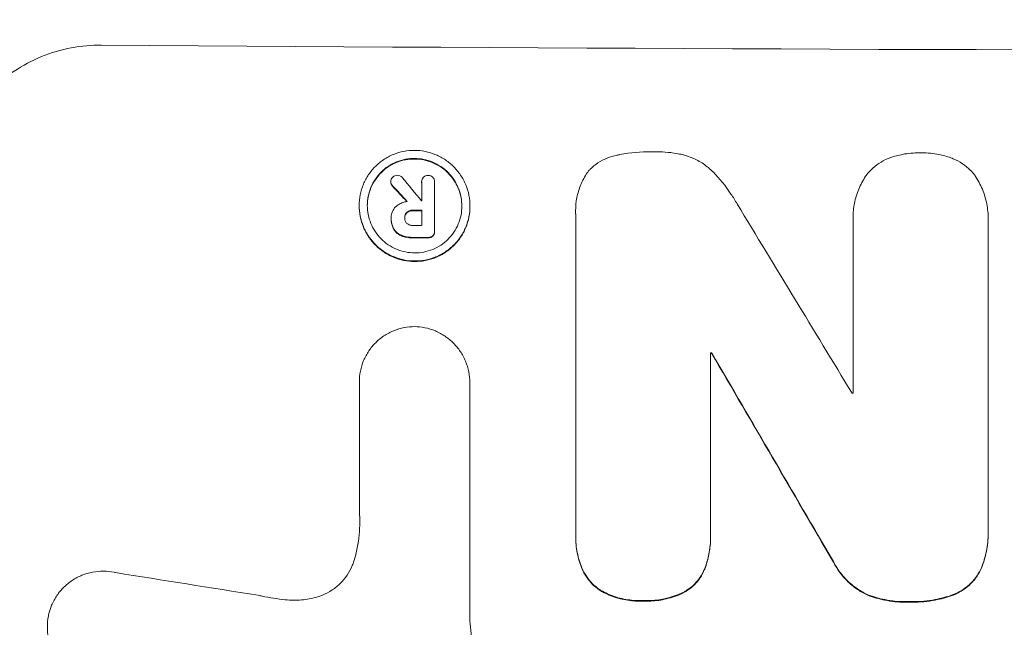
# Model space of a CAD drawing. Units: millimetres. Extents: x -5287 to 3804, y -3305 to 3607.
# Drawn here: x -699 to -604, y 1980 to 2038 of the extents above; entities that cross this region are included whole.
import ezdxf

# ---------------------------------------------------------------- set-up
doc = ezdxf.new("R2010")
doc.units = ezdxf.units.MM
doc.header["$LTSCALE"] = 20
doc.linetypes.add('HIDDEN', pattern=[9.525, 6.35, -3.175])
doc.layers.add('2d', color=230, linetype='Continuous')
doc.layers.add('AS-Free_Space_Hatch', color=31, linetype='HIDDEN')

msp = doc.modelspace()

# ---------------------------------------------------------------- hatches: boundary and pattern name
at = {"layer": 'AS-Free_Space_Hatch'}
h = msp.add_hatch(dxfattribs=at)
h.set_pattern_fill('ANSI31', color=256, scale=100)
h.set_pattern_definition([(315, (459, 2107), (224.506, 224.506), [])])
edge = h.paths.add_edge_path()
edge.add_line((459, 2107.012), (459, 188.455))
edge.add_arc((468.52, -811.5), 1000, 30, 90.545449, ccw=False)
edge.add_line((1334.545, -311.5), (1490.695, -581.959))
edge.add_line((1490.695, -581.959), (2523.877, -875.675))
edge.add_arc((2250.429, -1837.562), 1000, -15.869548, 74.130452, ccw=False)
edge.add_arc((2250.429, -1837.562), 1000, 254.130452, 344.130452, ccw=False)
edge.add_line((1976.981, -2799.449), (943.799, -2505.733))
edge.add_arc((1490.695, -581.959), 2000, 210, 254.130452, ccw=False)
edge.add_line((-241.356, -1581.959), (-397.506, -1311.5))
edge.add_arc((468.52, -811.5), 1000, 190.321399, 210, ccw=False)
edge.add_arc((-541, 9), 1000, 270, 271.472752, ccw=False)
edge.add_arc((-541, 9), 1000, 180, 270, ccw=False)
edge.add_line((-1541, 9), (-1541, 2107.012))
edge.add_arc((-541, 2107.012), 1000, 90, 180, ccw=False)
edge.add_arc((-541, 2107.012), 1000, 0, 90, ccw=False)

# ---------------------------------------------------------------- linework, layer by layer
at = {"layer": '2d', "lineweight": 0}
for p, q in [((-662.841, 2022.482), (-662.841, 2022.535)), ((-659.877, 2022.494), (-659.877, 2022.547)), ((-659.876, 2020.71), (-659.876, 2022.509)), ((-658.63, 2022.472), (-658.63, 2022.525)), ((-658.63, 2022.502), (-658.63, 2017.84)), ((-665.876, 2020.227), (-665.876, 2020.279)), ((-655.232, 2020.166), (-655.232, 2020.218)), ((-659.876, 2018.345), (-659.876, 2019.814)), ((-645.083, 2019.708), (-645.083, 2019.76)), ((-645.069, 1988.759), (-645.069, 2019.337)), ((-662.801, 2018.959), (-662.801, 2019.012)), ((-662.8, 2019.078), (-662.8, 2019.13)), ((-661.504, 2019.032), (-661.504, 2019.084)), ((-618.415, 2019.073), (-618.415, 2019.126)), ((-618.398, 2002.223), (-618.398, 2018.64)), ((-605.443, 2018.596), (-605.443, 1989.064)), ((-605.432, 2018.945), (-605.432, 2018.997)), ((-658.629, 2017.748), (-658.629, 2017.8)), ((-632.114, 2006.107), (-632.114, 1988.699)), ((-632.003, 2006.054), (-632.003, 2006.106)), ((-665.861, 2003.266), (-665.861, 2003.319)), ((-665.861, 1990.758), (-665.861, 2003.267)), ((-655.253, 2003.197), (-655.253, 2003.249)), ((-655.253, 2003.206), (-655.253, 1980.642)), ((-645.073, 1988.438), (-645.073, 1988.49)), ((-632.11, 1988.383), (-632.11, 1988.436)), ((-605.438, 1988.718), (-605.438, 1988.77)), ((-695.847, 1979.733), (-695.847, 1979.786))]:
    msp.add_line(p, q, dxfattribs=at)
for centre, major_axis, ratio, start_param, end_param in [((-541, 2092.655), (1099, 0), 0.052336, -1.707396, -1.434197), ((-541, 1949.24), (-1098.625, 1175.652), 0.024414, 1.485975, 1.487227), ((-541, 1934.005), (-1097.637, 1329.365), 0.02123, 1.48632, 1.488009), ((-541, 2077.836), (1097.996, 0), 0.052335, -1.67929, -1.679275), ((-541, 1932.169), (-1097.703, 1805.114), 0.014136, 1.513291, 1.523383), ((-541, 2076.941), (1099, 0), 0.052336, -1.679958, -1.679176), ((-541, 2075.472), (1098, 0), 0.052336, -1.680058, -1.679275), ((-541, 2074.328), (1099, 0), 0.052336, -1.679958, -1.678621), ((-541, 2063.374), (1099, 0), 0.052336, -1.653798, -1.653697), ((-541, 1907.697), (-1098.714, 1880.856), 0.013322, 1.510698, 1.521371), ((-541, 2059.545), (1098, 0), 0.052336, -1.641452, -1.641345), ((-541, 2019.355), (-1097.967, 167.582), 0.051148, 1.443122, 1.455713)]:
    msp.add_ellipse(centre, major_axis=major_axis, ratio=ratio, start_param=start_param, end_param=end_param, dxfattribs=at)
at = {"layer": '2d', "lineweight": 0, "extrusion": (0, 0, -1)}
for centre, major_axis, ratio, start_param, end_param in [((-541, 1949.24), (-1097.625, 1174.582), 0.024414, -1.487167, -1.485873), ((-541, 2076.941), (-1098, 0), 0.052336, -1.462318, -1.461535), ((-541, 2074.328), (-1098, 0), 0.052336, -1.462873, -1.461535), ((-541, 2063.374), (-1098, 0), 0.052336, -1.48782, -1.487719), ((-541, 1907.697), (-1097.715, 1879.144), 0.013322, -1.521305, -1.510622)]:
    msp.add_ellipse(centre, major_axis=major_axis, ratio=ratio, start_param=start_param, end_param=end_param, dxfattribs=at)
at = {"layer": '2d', "lineweight": 0}
for points, knots in [([(-690.657, 2035.674), (-691.599, 2035.681), (-692.575, 2035.598), (-694.515, 2035.232), (-695.48, 2034.949), (-697.331, 2034.195), (-698.219, 2033.724), (-699.862, 2032.631), (-700.617, 2032.009), (-701.945, 2030.687), (-702.566, 2029.943), (-703.662, 2028.321), (-704.136, 2027.442), (-704.899, 2025.607), (-705.188, 2024.648), (-705.566, 2022.719), (-705.657, 2021.748), (-705.657, 2020.808)], [-22.717175, -22.717175, -22.717175, -22.717175, -19.861909, -19.861909, -17.006642, -17.006642, -14.151375, -14.151375, -11.296109, -11.296109, -8.472082, -8.472082, -5.648054, -5.648054, -2.824027, -2.824027, 0, 0, 0, 0]), ([(-655.232, 2020.218), (-655.232, 2019.885), (-655.264, 2019.54), (-655.399, 2018.855), (-655.501, 2018.515), (-655.772, 2017.862), (-655.941, 2017.55), (-656.331, 2016.972), (-656.552, 2016.707), (-657.024, 2016.238), (-657.291, 2016.017), (-657.873, 2015.629), (-658.188, 2015.461), (-658.845, 2015.193), (-659.187, 2015.092), (-659.875, 2014.962), (-660.22, 2014.932), (-660.889, 2014.936), (-661.234, 2014.97), (-661.922, 2015.108), (-662.264, 2015.213), (-662.921, 2015.489), (-663.236, 2015.66), (-663.818, 2016.055), (-664.085, 2016.278), (-664.557, 2016.754), (-664.778, 2017.021), (-665.168, 2017.603), (-665.336, 2017.917), (-665.607, 2018.572), (-665.71, 2018.914), (-665.844, 2019.601), (-665.876, 2019.946), (-665.876, 2020.614), (-665.844, 2020.959), (-665.709, 2021.645), (-665.606, 2021.986), (-665.335, 2022.639), (-665.165, 2022.952), (-664.775, 2023.529), (-664.553, 2023.794), (-664.081, 2024.263), (-663.814, 2024.483), (-663.232, 2024.87), (-662.917, 2025.037), (-662.262, 2025.304), (-661.92, 2025.405), (-661.233, 2025.535), (-660.888, 2025.565), (-660.221, 2025.561), (-659.876, 2025.527), (-659.189, 2025.389), (-658.847, 2025.285), (-658.191, 2025.01), (-657.877, 2024.839), (-657.295, 2024.446), (-657.028, 2024.223), (-656.555, 2023.748), (-656.334, 2023.481), (-655.943, 2022.898), (-655.774, 2022.584), (-655.502, 2021.928), (-655.399, 2021.586), (-655.265, 2020.898), (-655.232, 2020.552), (-655.232, 2020.218)], [0, 0, 0, 0, 1.002005, 1.002005, 2.00401, 2.00401, 3.006015, 3.006015, 4.00802, 4.00802, 5.016461, 5.016461, 6.024902, 6.024902, 7.033343, 7.033343, 8.041783, 8.041783, 9.050643, 9.050643, 10.059502, 10.059502, 11.068362, 11.068362, 12.077221, 12.077221, 13.079268, 13.079268, 14.081315, 14.081315, 15.083363, 15.083363, 16.08541, 16.08541, 17.089097, 17.089097, 18.092783, 18.092783, 19.09647, 19.09647, 20.100157, 20.100157, 21.107377, 21.107377, 22.114598, 22.114598, 23.121818, 23.121818, 24.129038, 24.129038, 25.135981, 25.135981, 26.142924, 26.142924, 27.149866, 27.149866, 28.156809, 28.156809, 29.160312, 29.160312, 30.163816, 30.163816, 31.167319, 31.167319, 32.170823, 32.170823, 32.170823, 32.170823]), ([(-643.877, 2023.542), (-643.812, 2023.614), (-643.745, 2023.684), (-643.456, 2023.971), (-643.206, 2024.177), (-642.662, 2024.54), (-642.368, 2024.696), (-641.754, 2024.947), (-641.435, 2025.041), (-641.059, 2025.113), (-641.005, 2025.122), (-640.95, 2025.131)], [18.507657, 18.507657, 18.507657, 18.507657, 18.7951, 18.7951, 19.736285, 19.736285, 20.677469, 20.677469, 21.618654, 21.618654, 21.777593, 21.777593, 21.777593, 21.777593]), ([(-640.95, 2025.131), (-640.91, 2025.139), (-640.87, 2025.147), (-639.817, 2025.347), (-638.8, 2025.437), (-637.731, 2025.432), (-637.646, 2025.431), (-637.561, 2025.429)], [67.958733, 67.958733, 67.958733, 67.958733, 68.076278, 68.076278, 71.040353, 71.040353, 71.295202, 71.295202, 71.295202, 71.295202]), ([(-637.561, 2025.429), (-637.468, 2025.431), (-637.375, 2025.431), (-636.567, 2025.428), (-635.828, 2025.356), (-634.931, 2025.177), (-634.77, 2025.141), (-634.609, 2025.101)], [51.352742, 51.352742, 51.352742, 51.352742, 51.631237, 51.631237, 53.784303, 53.784303, 54.256047, 54.256047, 54.256047, 54.256047]), ([(-634.609, 2025.101), (-634.365, 2025.033), (-634.123, 2024.949), (-633.507, 2024.691), (-633.142, 2024.494), (-632.467, 2024.037), (-632.156, 2023.778), (-631.876, 2023.497), (-631.871, 2023.491), (-631.866, 2023.486)], [29.593363, 29.593363, 29.593363, 29.593363, 30.31492, 30.31492, 31.48288, 31.48288, 32.65084, 32.65084, 32.673431, 32.673431, 32.673431, 32.673431]), ([(-614.821, 2024.868), (-614.441, 2025), (-614.053, 2025.103), (-613.125, 2025.282), (-612.585, 2025.33), (-612.012, 2025.328), (-611.963, 2025.327), (-611.913, 2025.326)], [34.965334, 34.965334, 34.965334, 34.965334, 36.104394, 36.104394, 37.676306, 37.676306, 37.824653, 37.824653, 37.824653, 37.824653]), ([(-611.913, 2025.326), (-611.867, 2025.327), (-611.821, 2025.327), (-611.252, 2025.325), (-610.711, 2025.273), (-609.783, 2025.089), (-609.395, 2024.982), (-609.015, 2024.848)], [37.586507, 37.586507, 37.586507, 37.586507, 37.724017, 37.724017, 39.297304, 39.297304, 40.435727, 40.435727, 40.435727, 40.435727]), ([(-656.011, 2020.223), (-656.011, 2020.508), (-656.039, 2020.803), (-656.154, 2021.39), (-656.242, 2021.682), (-656.474, 2022.242), (-656.618, 2022.511), (-656.952, 2023.008), (-657.141, 2023.236), (-657.544, 2023.642), (-657.772, 2023.832), (-658.269, 2024.168), (-658.538, 2024.314), (-659.097, 2024.548), (-659.389, 2024.637), (-659.976, 2024.755), (-660.27, 2024.784), (-660.84, 2024.787), (-661.135, 2024.762), (-661.721, 2024.651), (-662.013, 2024.565), (-662.573, 2024.337), (-662.841, 2024.194), (-663.338, 2023.864), (-663.566, 2023.676), (-663.969, 2023.276), (-664.159, 2023.049), (-664.492, 2022.556), (-664.637, 2022.289), (-664.869, 2021.732), (-664.956, 2021.441), (-665.072, 2020.855), (-665.099, 2020.56), (-665.099, 2019.99), (-665.072, 2019.695), (-664.957, 2019.109), (-664.869, 2018.817), (-664.638, 2018.258), (-664.494, 2017.989), (-664.161, 2017.493), (-663.973, 2017.264), (-663.57, 2016.859), (-663.342, 2016.668), (-662.844, 2016.33), (-662.576, 2016.184), (-662.015, 2015.949), (-661.723, 2015.86), (-661.136, 2015.741), (-660.841, 2015.712), (-660.27, 2015.709), (-659.975, 2015.735), (-659.387, 2015.846), (-659.095, 2015.932), (-658.535, 2016.161), (-658.266, 2016.304), (-657.769, 2016.635), (-657.541, 2016.824), (-657.138, 2017.225), (-656.949, 2017.451), (-656.616, 2017.944), (-656.472, 2018.211), (-656.241, 2018.768), (-656.153, 2019.059), (-656.039, 2019.644), (-656.011, 2019.938), (-656.011, 2020.223)], [0, 0, 0, 0, 0.856811, 0.856811, 1.713621, 1.713621, 2.570432, 2.570432, 3.427243, 3.427243, 4.286996, 4.286996, 5.146749, 5.146749, 6.006502, 6.006502, 6.866255, 6.866255, 7.72621, 7.72621, 8.586166, 8.586166, 9.446121, 9.446121, 10.306077, 10.306077, 11.163021, 11.163021, 12.019965, 12.019965, 12.87691, 12.87691, 13.733854, 13.733854, 14.589407, 14.589407, 15.44496, 15.44496, 16.300514, 16.300514, 17.156067, 17.156067, 18.017413, 18.017413, 18.878759, 18.878759, 19.740105, 19.740105, 20.601451, 20.601451, 21.462492, 21.462492, 22.323533, 22.323533, 23.184574, 23.184574, 24.045615, 24.045615, 24.901138, 24.901138, 25.75666, 25.75666, 26.612183, 26.612183, 27.467705, 27.467705, 27.467705, 27.467705]), ([(-665.099, 2020.248), (-665.097, 2020.525), (-665.07, 2020.81), (-664.957, 2021.386), (-664.869, 2021.677), (-664.638, 2022.234), (-664.494, 2022.5), (-664.161, 2022.993), (-663.973, 2023.219), (-663.57, 2023.62), (-663.342, 2023.808), (-662.844, 2024.14), (-662.576, 2024.283), (-662.015, 2024.512), (-661.723, 2024.598), (-661.136, 2024.709), (-660.841, 2024.735), (-660.27, 2024.732), (-659.975, 2024.703), (-659.387, 2024.584), (-659.095, 2024.495), (-658.535, 2024.26), (-658.266, 2024.114), (-657.769, 2023.777), (-657.541, 2023.586), (-657.138, 2023.18), (-656.949, 2022.952), (-656.616, 2022.455), (-656.472, 2022.187), (-656.241, 2021.627), (-656.153, 2021.336), (-656.04, 2020.758), (-656.013, 2020.473), (-656.011, 2020.196)], [13.760124, 13.760124, 13.760124, 13.760124, 14.589332, 14.589332, 15.444886, 15.444886, 16.30044, 16.30044, 17.155994, 17.155994, 18.017329, 18.017329, 18.878665, 18.878665, 19.740001, 19.740001, 20.601337, 20.601337, 21.462368, 21.462368, 22.3234, 22.3234, 23.184431, 23.184431, 24.045462, 24.045462, 24.900985, 24.900985, 25.756508, 25.756508, 26.612032, 26.612032, 27.441233, 27.441233, 27.441233, 27.441233]), ([(-617.085, 2023.249), (-616.959, 2023.409), (-616.825, 2023.558), (-616.463, 2023.919), (-616.211, 2024.127), (-615.663, 2024.493), (-615.366, 2024.651), (-614.979, 2024.81), (-614.9, 2024.84), (-614.821, 2024.868)], [18.343228, 18.343228, 18.343228, 18.343228, 18.933984, 18.933984, 19.881462, 19.881462, 20.82894, 20.82894, 21.067482, 21.067482, 21.067482, 21.067482]), ([(-609.015, 2024.848), (-608.942, 2024.821), (-608.869, 2024.793), (-608.484, 2024.633), (-608.184, 2024.47), (-607.629, 2024.096), (-607.375, 2023.883), (-607.012, 2023.52), (-606.88, 2023.372), (-606.756, 2023.214)], [24.67174, 24.67174, 24.67174, 24.67174, 24.892582, 24.892582, 25.850855, 25.850855, 26.809129, 26.809129, 27.391418, 27.391418, 27.391418, 27.391418]), ([(-662.66, 2022.982), (-662.656, 2022.986), (-662.652, 2022.99), (-662.593, 2023.048), (-662.525, 2023.095), (-662.375, 2023.156), (-662.294, 2023.171), (-662.218, 2023.17)], [2.2879706, 2.2879706, 2.2879706, 2.2879706, 2.3052489, 2.3052489, 2.5362704, 2.5362704, 2.7657972, 2.7657972, 2.7657972, 2.7657972]), ([(-662.218, 2023.17), (-662.217, 2023.17), (-662.217, 2023.17), (-662.136, 2023.17), (-662.05, 2023.153), (-661.892, 2023.087), (-661.82, 2023.038), (-661.754, 2022.971), (-661.745, 2022.962), (-661.736, 2022.952)], [2.9024974, 2.9024974, 2.9024974, 2.9024974, 2.904066, 2.904066, 3.1464977, 3.1464977, 3.3889295, 3.3889295, 3.4276784, 3.4276784, 3.4276784, 3.4276784]), ([(-659.876, 2022.509), (-659.877, 2022.522), (-659.877, 2022.534), (-659.877, 2022.625), (-659.861, 2022.709), (-659.797, 2022.863), (-659.749, 2022.933), (-659.668, 2023.013), (-659.639, 2023.038), (-659.608, 2023.059)], [1.8581553, 1.8581553, 1.8581553, 1.8581553, 1.8950935, 1.8950935, 2.1312173, 2.1312173, 2.3673412, 2.3673412, 2.477136, 2.477136, 2.477136, 2.477136]), ([(-659.608, 2023.059), (-659.579, 2023.077), (-659.549, 2023.092), (-659.436, 2023.138), (-659.347, 2023.154), (-659.261, 2023.153), (-659.257, 2023.153), (-659.253, 2023.153)], [2.6460927, 2.6460927, 2.6460927, 2.6460927, 2.7428173, 2.7428173, 2.9926292, 2.9926292, 3.0044735, 3.0044735, 3.0044735, 3.0044735]), ([(-659.253, 2023.153), (-659.245, 2023.154), (-659.237, 2023.154), (-659.152, 2023.153), (-659.071, 2023.137), (-658.92, 2023.074), (-658.851, 2023.027), (-658.796, 2022.971), (-658.795, 2022.97), (-658.794, 2022.969)], [2.7405656, 2.7405656, 2.7405656, 2.7405656, 2.7645335, 2.7645335, 2.9956469, 2.9956469, 3.2267604, 3.2267604, 3.2314088, 3.2314088, 3.2314088, 3.2314088]), ([(-645.069, 2019.337), (-645.078, 2019.479), (-645.083, 2019.621), (-645.083, 2020.172), (-645.043, 2020.598), (-644.877, 2021.445), (-644.75, 2021.865), (-644.415, 2022.671), (-644.206, 2023.057), (-643.936, 2023.457), (-643.906, 2023.499), (-643.877, 2023.542)], [19.405851, 19.405851, 19.405851, 19.405851, 19.825526, 19.825526, 21.063308, 21.063308, 22.30109, 22.30109, 23.538871, 23.538871, 23.687934, 23.687934, 23.687934, 23.687934]), ([(-631.866, 2023.486), (-631.247, 2022.85), (-630.666, 2022.139), (-629.944, 2021.063), (-629.749, 2020.748), (-629.565, 2020.425)], [79.341184, 79.341184, 79.341184, 79.341184, 81.992971, 81.992971, 83.048528, 83.048528, 83.048528, 83.048528]), ([(-618.398, 2018.64), (-618.409, 2018.803), (-618.415, 2018.965), (-618.415, 2019.57), (-618.372, 2020.03), (-618.193, 2020.943), (-618.056, 2021.398), (-617.694, 2022.268), (-617.469, 2022.685), (-617.169, 2023.131), (-617.127, 2023.19), (-617.085, 2023.249)], [20.907876, 20.907876, 20.907876, 20.907876, 21.389674, 21.389674, 22.725033, 22.725033, 24.060391, 24.060391, 25.395749, 25.395749, 25.604514, 25.604514, 25.604514, 25.604514]), ([(-606.756, 2023.214), (-606.733, 2023.182), (-606.711, 2023.149), (-606.418, 2022.713), (-606.183, 2022.277), (-605.806, 2021.367), (-605.663, 2020.893), (-605.476, 2019.939), (-605.432, 2019.46), (-605.432, 2018.997), (-605.432, 2018.864), (-605.436, 2018.73), (-605.443, 2018.596)], [-4.287809, -4.287809, -4.287809, -4.287809, -4.174676, -4.174676, -2.783117, -2.783117, -1.391559, -1.391559, 0, 0, 0, 0.39844, 0.39844, 0.39844, 0.39844]), ([(-662.841, 2022.535), (-662.84, 2022.616), (-662.824, 2022.702), (-662.76, 2022.857), (-662.713, 2022.926), (-662.66, 2022.982)], [1.9928936, 1.9928936, 1.9928936, 1.9928936, 2.2359896, 2.2359896, 2.4678962, 2.4678962, 2.4678962, 2.4678962]), ([(-662.675, 2022.169), (-662.678, 2022.172), (-662.682, 2022.175), (-662.732, 2022.226), (-662.774, 2022.286), (-662.825, 2022.411), (-662.839, 2022.474), (-662.841, 2022.535)], [1.1965117, 1.1965117, 1.1965117, 1.1965117, 1.2109976, 1.2109976, 1.4123529, 1.4123529, 1.5923639, 1.5923639, 1.5923639, 1.5923639]), ([(-662.841, 2022.482), (-662.839, 2022.422), (-662.825, 2022.358), (-662.774, 2022.234), (-662.732, 2022.174), (-662.682, 2022.123), (-662.678, 2022.119), (-662.675, 2022.116)], [1.6350429, 1.6350429, 1.6350429, 1.6350429, 1.8150534, 1.8150534, 2.0164082, 2.0164082, 2.030894, 2.030894, 2.030894, 2.030894]), ([(-658.794, 2022.969), (-658.748, 2022.916), (-658.709, 2022.853), (-658.647, 2022.702), (-658.63, 2022.611), (-658.63, 2022.525), (-658.63, 2022.517), (-658.63, 2022.51), (-658.63, 2022.502)], [-0.4624536, -0.4624536, -0.4624536, -0.4624536, -0.2570487, -0.2570487, 0, 0, 0, 0.0225595, 0.0225595, 0.0225595, 0.0225595]), ([(-665.876, 2020.227), (-665.876, 2019.893), (-665.844, 2019.548), (-665.71, 2018.861), (-665.607, 2018.52), (-665.336, 2017.864), (-665.168, 2017.55), (-664.778, 2016.968), (-664.557, 2016.701), (-664.085, 2016.226), (-663.818, 2016.002), (-663.236, 2015.607), (-662.921, 2015.436), (-662.264, 2015.16), (-661.922, 2015.056), (-661.234, 2014.917), (-660.889, 2014.883), (-660.22, 2014.879), (-659.875, 2014.909), (-659.187, 2015.04), (-658.845, 2015.141), (-658.188, 2015.409), (-657.873, 2015.576), (-657.291, 2015.964), (-657.024, 2016.185), (-656.552, 2016.655), (-656.331, 2016.92), (-655.941, 2017.497), (-655.772, 2017.809), (-655.501, 2018.462), (-655.399, 2018.802), (-655.264, 2019.488), (-655.232, 2019.832), (-655.232, 2020.166)], [16.085325, 16.085325, 16.085325, 16.085325, 17.087372, 17.087372, 18.08942, 18.08942, 19.091468, 19.091468, 20.093516, 20.093516, 21.102363, 21.102363, 22.111211, 22.111211, 23.120058, 23.120058, 24.128905, 24.128905, 25.137335, 25.137335, 26.145764, 26.145764, 27.154194, 27.154194, 28.162624, 28.162624, 29.164629, 29.164629, 30.166635, 30.166635, 31.168641, 31.168641, 32.170646, 32.170646, 32.170646, 32.170646]), ([(-662.8, 2019.092), (-662.8, 2019.105), (-662.8, 2019.117), (-662.8, 2019.309), (-662.764, 2019.499), (-662.619, 2019.849), (-662.509, 2020.008), (-662.354, 2020.162), (-662.324, 2020.19), (-662.293, 2020.216)], [4.271685, 4.271685, 4.271685, 4.271685, 4.309185, 4.309185, 4.846899, 4.846899, 5.384614, 5.384614, 5.50558, 5.50558, 5.50558, 5.50558]), ([(-662.293, 2020.216), (-662.247, 2020.252), (-662.199, 2020.287), (-662.035, 2020.396), (-661.912, 2020.462), (-661.655, 2020.567), (-661.521, 2020.606), (-661.345, 2020.64), (-661.304, 2020.646), (-661.263, 2020.652)], [8.092897, 8.092897, 8.092897, 8.092897, 8.264518, 8.264518, 8.65959, 8.65959, 9.054662, 9.054662, 9.17526, 9.17526, 9.17526, 9.17526]), ([(-661.288, 2019.628), (-661.289, 2019.626), (-661.291, 2019.624), (-661.357, 2019.559), (-661.413, 2019.478), (-661.487, 2019.301), (-661.505, 2019.204), (-661.505, 2019.104), (-661.505, 2019.094), (-661.504, 2019.084)], [1.6341435, 1.6341435, 1.6341435, 1.6341435, 1.6413176, 1.6413176, 1.9142406, 1.9142406, 2.1871636, 2.1871636, 2.2155784, 2.2155784, 2.2155784, 2.2155784]), ([(-661.504, 2019.087), (-661.501, 2019.17), (-661.483, 2019.257), (-661.413, 2019.426), (-661.357, 2019.506), (-661.291, 2019.572), (-661.289, 2019.573), (-661.288, 2019.575)], [2.2133591, 2.2133591, 2.2133591, 2.2133591, 2.4600735, 2.4600735, 2.7329959, 2.7329959, 2.74017, 2.74017, 2.74017, 2.74017]), ([(-660.731, 2019.819), (-660.741, 2019.819), (-660.752, 2019.82), (-660.863, 2019.82), (-660.971, 2019.801), (-661.15, 2019.728), (-661.225, 2019.682), (-661.288, 2019.628)], [1.1853777, 1.1853777, 1.1853777, 1.1853777, 1.216925, 1.216925, 1.5221769, 1.5221769, 1.767158, 1.767158, 1.767158, 1.767158]), ([(-661.288, 2019.575), (-661.225, 2019.629), (-661.15, 2019.675), (-660.971, 2019.748), (-660.863, 2019.768), (-660.752, 2019.767), (-660.741, 2019.767), (-660.731, 2019.766)], [3.1006119, 3.1006119, 3.1006119, 3.1006119, 3.3455915, 3.3455915, 3.6508399, 3.6508399, 3.6823869, 3.6823869, 3.6823869, 3.6823869]), ([(-662.555, 2018.039), (-662.589, 2018.101), (-662.619, 2018.165), (-662.698, 2018.356), (-662.737, 2018.487), (-662.789, 2018.751), (-662.801, 2018.884), (-662.801, 2019.038), (-662.801, 2019.065), (-662.8, 2019.092)], [5.208942, 5.208942, 5.208942, 5.208942, 5.408602, 5.408602, 5.793475, 5.793475, 6.178349, 6.178349, 6.258109, 6.258109, 6.258109, 6.258109]), ([(-662.801, 2018.959), (-662.801, 2018.831), (-662.789, 2018.698), (-662.737, 2018.434), (-662.698, 2018.303), (-662.619, 2018.112), (-662.588, 2018.048), (-662.555, 2017.986)], [6.1783147, 6.1783147, 6.1783147, 6.1783147, 6.5638023, 6.5638023, 6.94929, 6.94929, 7.1478132, 7.1478132, 7.1478132, 7.1478132]), ([(-661.504, 2019.084), (-661.505, 2019.069), (-661.506, 2019.054), (-661.506, 2018.954), (-661.489, 2018.863), (-661.419, 2018.696), (-661.367, 2018.619), (-661.301, 2018.553), (-661.295, 2018.547), (-661.289, 2018.541)], [2.011225, 2.011225, 2.011225, 2.011225, 2.0557924, 2.0557924, 2.3119166, 2.3119166, 2.5680409, 2.5680409, 2.5935618, 2.5935618, 2.5935618, 2.5935618]), ([(-661.289, 2018.541), (-661.227, 2018.488), (-661.155, 2018.443), (-660.981, 2018.37), (-660.875, 2018.35), (-660.761, 2018.349), (-660.746, 2018.349), (-660.731, 2018.35)], [3.0394514, 3.0394514, 3.0394514, 3.0394514, 3.2767957, 3.2767957, 3.5752568, 3.5752568, 3.6207868, 3.6207868, 3.6207868, 3.6207868]), ([(-661.792, 2017.391), (-661.806, 2017.396), (-661.821, 2017.402), (-662.02, 2017.485), (-662.189, 2017.602), (-662.409, 2017.824), (-662.489, 2017.927), (-662.555, 2018.039)], [2.7955056, 2.7955056, 2.7955056, 2.7955056, 2.8383294, 2.8383294, 3.4075498, 3.4075498, 3.778119, 3.778119, 3.778119, 3.778119]), ([(-662.555, 2017.986), (-662.489, 2017.874), (-662.409, 2017.771), (-662.189, 2017.549), (-662.02, 2017.433), (-661.821, 2017.349), (-661.806, 2017.343), (-661.792, 2017.338)], [5.2985872, 5.2985872, 5.2985872, 5.2985872, 5.6691581, 5.6691581, 6.2383717, 6.2383717, 6.2811943, 6.2811943, 6.2811943, 6.2811943]), ([(-660.731, 2017.206), (-660.756, 2017.205), (-660.781, 2017.205), (-660.982, 2017.206), (-661.163, 2017.224), (-661.495, 2017.291), (-661.646, 2017.335), (-661.792, 2017.391)], [4.141263, 4.141263, 4.141263, 4.141263, 4.217535, 4.217535, 4.746561, 4.746561, 5.190835, 5.190835, 5.190835, 5.190835]), ([(-661.792, 2017.338), (-661.646, 2017.282), (-661.495, 2017.238), (-661.163, 2017.171), (-660.982, 2017.154), (-660.781, 2017.153), (-660.756, 2017.153), (-660.731, 2017.153)], [11.680358, 11.680358, 11.680358, 11.680358, 12.125377, 12.125377, 12.653552, 12.653552, 12.729822, 12.729822, 12.729822, 12.729822]), ([(-658.797, 2017.366), (-658.851, 2017.316), (-658.917, 2017.272), (-659.067, 2017.211), (-659.152, 2017.196), (-659.244, 2017.196), (-659.257, 2017.197), (-659.27, 2017.198)], [0.4952521, 0.4952521, 0.4952521, 0.4952521, 0.7165514, 0.7165514, 0.9559413, 0.9559413, 0.9946135, 0.9946135, 0.9946135, 0.9946135]), ([(-658.63, 2017.84), (-658.629, 2017.827), (-658.629, 2017.813), (-658.629, 2017.8), (-658.629, 2017.719), (-658.645, 2017.632), (-658.707, 2017.483), (-658.748, 2017.419), (-658.797, 2017.366)], [-0.039851, -0.039851, -0.039851, -0.039851, 0, 0, 0, 0.2444874, 0.2444874, 0.4574174, 0.4574174, 0.4574174, 0.4574174]), ([(-658.797, 2017.314), (-658.748, 2017.366), (-658.707, 2017.43), (-658.645, 2017.579), (-658.629, 2017.666), (-658.629, 2017.748)], [-0.4574306, -0.4574306, -0.4574306, -0.4574306, -0.2448594, -0.2448594, 0, 0, 0, 0]), ([(-659.27, 2017.145), (-659.257, 2017.144), (-659.244, 2017.144), (-659.152, 2017.143), (-659.067, 2017.158), (-658.917, 2017.22), (-658.851, 2017.263), (-658.797, 2017.314)], [2.8291879, 2.8291879, 2.8291879, 2.8291879, 2.8678597, 2.8678597, 3.1072476, 3.1072476, 3.3285449, 3.3285449, 3.3285449, 3.3285449]), ([(-665.861, 2003.267), (-665.861, 2003.284), (-665.861, 2003.302), (-665.861, 2003.655), (-665.829, 2004.001), (-665.694, 2004.691), (-665.59, 2005.033), (-665.317, 2005.689), (-665.147, 2006.003), (-664.755, 2006.583), (-664.532, 2006.849), (-664.058, 2007.321), (-663.789, 2007.542), (-663.205, 2007.93), (-662.889, 2008.098), (-662.231, 2008.366), (-661.888, 2008.467), (-661.213, 2008.595), (-660.882, 2008.625), (-660.561, 2008.626)], [16.105136, 16.105136, 16.105136, 16.105136, 16.157481, 16.157481, 17.165666, 17.165666, 18.173852, 18.173852, 19.182037, 19.182037, 20.190223, 20.190223, 21.201955, 21.201955, 22.213688, 22.213688, 23.22542, 23.22542, 24.19191, 24.19191, 24.19191, 24.19191]), ([(-660.561, 2008.626), (-660.239, 2008.622), (-659.908, 2008.588), (-659.233, 2008.452), (-658.889, 2008.347), (-658.23, 2008.07), (-657.913, 2007.899), (-657.328, 2007.503), (-657.059, 2007.278), (-656.584, 2006.801), (-656.361, 2006.532), (-655.968, 2005.946), (-655.798, 2005.629), (-655.524, 2004.969), (-655.421, 2004.625), (-655.285, 2003.933), (-655.253, 2003.586), (-655.253, 2003.249), (-655.253, 2003.235), (-655.253, 2003.22), (-655.253, 2003.206)], [-8.044351, -8.044351, -8.044351, -8.044351, -7.078048, -7.078048, -6.064919, -6.064919, -5.051791, -5.051791, -4.038662, -4.038662, -3.028996, -3.028996, -2.019331, -2.019331, -1.009665, -1.009665, 0, 0, 0, 0.043565, 0.043565, 0.043565, 0.043565]), ([(-666.383, 1986.103), (-666.254, 1986.525), (-666.147, 1986.952), (-665.901, 1988.205), (-665.824, 1989.035), (-665.824, 1989.839), (-665.824, 1990.159), (-665.836, 1990.484), (-665.861, 1990.811)], [-3.666754, -3.666754, -3.666754, -3.666754, -2.413707, -2.413707, 0, 0, 0, 0.961806, 0.961806, 0.961806, 0.961806]), ([(-605.443, 1989.064), (-605.44, 1988.966), (-605.438, 1988.868), (-605.438, 1988.77), (-605.438, 1988.215), (-605.491, 1987.64), (-605.711, 1986.522), (-605.872, 1985.979), (-606.083, 1985.456)], [-0.292179, -0.292179, -0.292179, -0.292179, 0, 0, 0, 1.669759, 1.669759, 3.266904, 3.266904, 3.266904, 3.266904]), ([(-644.488, 1985.45), (-644.678, 1985.925), (-644.823, 1986.418), (-645.024, 1987.443), (-645.073, 1987.976), (-645.073, 1988.58), (-645.072, 1988.669), (-645.069, 1988.759)], [21.775065, 21.775065, 21.775065, 21.775065, 23.221179, 23.221179, 24.767605, 24.767605, 25.035328, 25.035328, 25.035328, 25.035328]), ([(-645.073, 1988.438), (-645.073, 1987.923), (-645.024, 1987.391), (-644.823, 1986.365), (-644.678, 1985.872), (-644.488, 1985.397)], [24.767517, 24.767517, 24.767517, 24.767517, 26.31394, 26.31394, 27.760055, 27.760055, 27.760055, 27.760055]), ([(-632.114, 1988.699), (-632.111, 1988.611), (-632.11, 1988.523), (-632.11, 1988.436), (-632.11, 1987.897), (-632.161, 1987.34), (-632.362, 1986.316), (-632.496, 1985.848), (-632.669, 1985.394)], [-0.262094, -0.262094, -0.262094, -0.262094, 0, 0, 0, 1.618106, 1.618106, 2.99393, 2.99393, 2.99393, 2.99393]), ([(-632.669, 1985.342), (-632.496, 1985.795), (-632.363, 1986.263), (-632.162, 1987.287), (-632.11, 1987.844), (-632.11, 1988.383)], [-2.994112, -2.994112, -2.994112, -2.994112, -1.619709, -1.619709, 0, 0, 0, 0]), ([(-606.083, 1985.404), (-605.872, 1985.926), (-605.711, 1986.469), (-605.491, 1987.587), (-605.438, 1988.162), (-605.438, 1988.718)], [-3.267007, -3.267007, -3.267007, -3.267007, -1.670616, -1.670616, 0, 0, 0, 0]), ([(-669.77, 1982.695), (-669.642, 1982.736), (-669.515, 1982.782), (-669.066, 1982.965), (-668.754, 1983.131), (-668.179, 1983.514), (-667.914, 1983.733), (-667.448, 1984.197), (-667.23, 1984.458), (-666.845, 1985.029), (-666.678, 1985.337), (-666.484, 1985.805), (-666.43, 1985.953), (-666.383, 1986.103)], [25.47697, 25.47697, 25.47697, 25.47697, 25.860645, 25.860645, 26.858642, 26.858642, 27.856639, 27.856639, 28.847034, 28.847034, 29.837429, 29.837429, 30.283957, 30.283957, 30.283957, 30.283957]), ([(-642.507, 1983.19), (-642.603, 1983.246), (-642.697, 1983.304), (-643.042, 1983.538), (-643.275, 1983.732), (-643.687, 1984.146), (-643.881, 1984.379), (-644.221, 1984.886), (-644.369, 1985.161), (-644.488, 1985.448), (-644.488, 1985.449), (-644.488, 1985.45)], [9.323445, 9.323445, 9.323445, 9.323445, 9.639348, 9.639348, 10.516527, 10.516527, 11.391589, 11.391589, 12.266651, 12.266651, 12.269239, 12.269239, 12.269239, 12.269239]), ([(-644.488, 1985.397), (-644.488, 1985.396), (-644.488, 1985.395), (-644.369, 1985.108), (-644.221, 1984.834), (-643.881, 1984.326), (-643.687, 1984.093), (-643.275, 1983.679), (-643.042, 1983.485), (-642.697, 1983.252), (-642.603, 1983.193), (-642.507, 1983.138)], [15.764256, 15.764256, 15.764256, 15.764256, 15.766842, 15.766842, 16.641903, 16.641903, 17.516963, 17.516963, 18.394137, 18.394137, 18.71004, 18.71004, 18.71004, 18.71004]), ([(-632.669, 1985.394), (-632.676, 1985.376), (-632.683, 1985.358), (-632.806, 1985.062), (-632.95, 1984.796), (-633.282, 1984.304), (-633.47, 1984.078), (-633.872, 1983.678), (-634.099, 1983.49), (-634.437, 1983.265), (-634.53, 1983.207), (-634.626, 1983.153)], [1.649623, 1.649623, 1.649623, 1.649623, 1.705229, 1.705229, 2.557843, 2.557843, 3.410457, 3.410457, 4.266576, 4.266576, 4.579612, 4.579612, 4.579612, 4.579612]), ([(-634.626, 1983.101), (-634.53, 1983.155), (-634.437, 1983.212), (-634.099, 1983.438), (-633.872, 1983.626), (-633.47, 1984.026), (-633.282, 1984.251), (-632.95, 1984.743), (-632.806, 1985.009), (-632.683, 1985.305), (-632.676, 1985.324), (-632.669, 1985.342)], [22.762149, 22.762149, 22.762149, 22.762149, 23.075182, 23.075182, 23.931294, 23.931294, 24.783909, 24.783909, 25.636523, 25.636523, 25.69213, 25.69213, 25.69213, 25.69213]), ([(-616.998, 1982.867), (-617.345, 1983.026), (-617.678, 1983.214), (-618.368, 1983.68), (-618.717, 1983.97), (-619.332, 1984.587), (-619.621, 1984.936), (-620.034, 1985.55), (-620.179, 1985.797), (-620.309, 1986.053)], [13.311258, 13.311258, 13.311258, 13.311258, 14.389239, 14.389239, 15.698156, 15.698156, 17.005334, 17.005334, 17.816864, 17.816864, 17.816864, 17.816864]), ([(-620.309, 1986.001), (-620.179, 1985.746), (-620.035, 1985.499), (-619.623, 1984.886), (-619.334, 1984.537), (-618.719, 1983.92), (-618.371, 1983.629), (-617.679, 1983.162), (-617.345, 1982.974), (-616.998, 1982.815)], [24.036707, 24.036707, 24.036707, 24.036707, 24.845861, 24.845861, 26.152206, 26.152206, 27.46195, 27.46195, 28.542311, 28.542311, 28.542311, 28.542311]), ([(-606.083, 1985.456), (-606.2, 1985.196), (-606.338, 1984.946), (-606.677, 1984.445), (-606.882, 1984.199), (-607.32, 1983.762), (-607.568, 1983.558), (-608.107, 1983.197), (-608.398, 1983.041), (-608.769, 1982.889), (-608.835, 1982.864), (-608.903, 1982.839)], [1.981056, 1.981056, 1.981056, 1.981056, 2.78787, 2.78787, 3.717159, 3.717159, 4.648425, 4.648425, 5.57969, 5.57969, 5.782216, 5.782216, 5.782216, 5.782216]), ([(-608.903, 1982.787), (-608.836, 1982.811), (-608.769, 1982.837), (-608.399, 1982.988), (-608.108, 1983.144), (-607.569, 1983.504), (-607.321, 1983.709), (-606.883, 1984.145), (-606.678, 1984.391), (-606.339, 1984.893), (-606.2, 1985.143), (-606.083, 1985.404)], [23.988393, 23.988393, 23.988393, 23.988393, 24.190058, 24.190058, 25.120866, 25.120866, 26.051674, 26.051674, 26.981418, 26.981418, 27.789535, 27.789535, 27.789535, 27.789535]), ([(-695.696, 1981.05), (-695.63, 1981.32), (-695.543, 1981.588), (-695.298, 1982.176), (-695.127, 1982.492), (-694.732, 1983.076), (-694.508, 1983.343), (-694.03, 1983.817), (-693.759, 1984.039), (-693.171, 1984.43), (-692.852, 1984.598), (-692.189, 1984.867), (-691.844, 1984.968), (-691.149, 1985.099), (-690.8, 1985.129), (-690.125, 1985.124), (-689.776, 1985.089), (-689.387, 1985.01), (-689.345, 1985.001), (-689.303, 1984.992)], [17.536676, 17.536676, 17.536676, 17.536676, 18.331905, 18.331905, 19.347988, 19.347988, 20.36407, 20.36407, 21.385754, 21.385754, 22.407438, 22.407438, 23.429122, 23.429122, 24.450805, 24.450805, 25.47213, 25.47213, 25.595535, 25.595535, 25.595535, 25.595535]), ([(-675.594, 1982.812), (-675.467, 1982.784), (-675.34, 1982.757), (-674.475, 1982.583), (-673.735, 1982.466), (-672.999, 1982.381)], [115.426806, 115.426806, 115.426806, 115.426806, 115.79961, 115.79961, 117.967016, 117.967016, 117.967016, 117.967016]), ([(-672.999, 1982.381), (-672.717, 1982.348), (-672.436, 1982.331), (-671.677, 1982.326), (-671.178, 1982.369), (-670.375, 1982.522), (-670.07, 1982.599), (-669.77, 1982.695)], [34.062696, 34.062696, 34.062696, 34.062696, 34.894721, 34.894721, 36.353869, 36.353869, 37.252181, 37.252181, 37.252181, 37.252181]), ([(-638.601, 1982.309), (-638.73, 1982.303), (-638.86, 1982.3), (-639.459, 1982.303), (-639.948, 1982.35), (-640.919, 1982.545), (-641.402, 1982.692), (-642.084, 1982.977), (-642.298, 1983.079), (-642.507, 1983.19)], [10.973728, 10.973728, 10.973728, 10.973728, 11.358879, 11.358879, 12.780803, 12.780803, 14.202727, 14.202727, 14.872884, 14.872884, 14.872884, 14.872884]), ([(-642.507, 1983.138), (-642.298, 1983.026), (-642.084, 1982.925), (-641.402, 1982.639), (-640.919, 1982.492), (-639.948, 1982.298), (-639.459, 1982.25), (-638.86, 1982.247), (-638.73, 1982.25), (-638.601, 1982.256)], [30.568525, 30.568525, 30.568525, 30.568525, 31.238676, 31.238676, 32.660592, 32.660592, 34.082507, 34.082507, 34.467656, 34.467656, 34.467656, 34.467656]), ([(-634.626, 1983.153), (-634.815, 1983.057), (-635.009, 1982.969), (-635.694, 1982.688), (-636.204, 1982.537), (-637.228, 1982.342), (-637.743, 1982.297), (-638.359, 1982.299), (-638.48, 1982.303), (-638.601, 1982.309)], [8.363169, 8.363169, 8.363169, 8.363169, 8.967332, 8.967332, 10.466, 10.466, 11.964668, 11.964668, 12.323769, 12.323769, 12.323769, 12.323769]), ([(-638.601, 1982.256), (-638.48, 1982.25), (-638.359, 1982.247), (-637.743, 1982.244), (-637.228, 1982.289), (-636.204, 1982.485), (-635.694, 1982.635), (-635.009, 1982.916), (-634.815, 1983.005), (-634.626, 1983.101)], [35.54138, 35.54138, 35.54138, 35.54138, 35.900479, 35.900479, 37.399136, 37.399136, 38.897794, 38.897794, 39.501956, 39.501956, 39.501956, 39.501956]), ([(-613.069, 1982.205), (-613.192, 1982.201), (-613.314, 1982.199), (-614.064, 1982.202), (-614.713, 1982.264), (-615.913, 1982.503), (-616.464, 1982.662), (-616.998, 1982.867)], [14.722004, 14.722004, 14.722004, 14.722004, 15.087574, 15.087574, 16.975254, 16.975254, 18.593787, 18.593787, 18.593787, 18.593787]), ([(-616.998, 1982.815), (-616.464, 1982.61), (-615.913, 1982.451), (-614.714, 1982.212), (-614.064, 1982.149), (-613.314, 1982.147), (-613.192, 1982.149), (-613.069, 1982.153)], [41.76408, 41.76408, 41.76408, 41.76408, 43.381523, 43.381523, 45.270419, 45.270419, 45.635991, 45.635991, 45.635991, 45.635991]), ([(-608.903, 1982.839), (-609.433, 1982.653), (-609.977, 1982.506), (-611.253, 1982.261), (-611.987, 1982.195), (-612.82, 1982.198), (-612.944, 1982.201), (-613.069, 1982.205)], [13.338054, 13.338054, 13.338054, 13.338054, 14.932215, 14.932215, 17.066831, 17.066831, 17.437087, 17.437087, 17.437087, 17.437087]), ([(-613.069, 1982.153), (-612.944, 1982.148), (-612.82, 1982.146), (-611.987, 1982.143), (-611.252, 1982.208), (-609.976, 1982.454), (-609.433, 1982.6), (-608.903, 1982.787)], [50.839997, 50.839997, 50.839997, 50.839997, 51.210254, 51.210254, 53.345866, 53.345866, 54.939125, 54.939125, 54.939125, 54.939125]), ([(-691.76, 1974.527), (-692.015, 1974.592), (-692.267, 1974.677), (-692.845, 1974.92), (-693.164, 1975.093), (-693.754, 1975.494), (-694.025, 1975.721), (-694.505, 1976.203), (-694.729, 1976.474), (-695.125, 1977.065), (-695.297, 1977.385), (-695.573, 1978.051), (-695.677, 1978.398), (-695.814, 1979.096), (-695.847, 1979.447), (-695.847, 1980.124), (-695.814, 1980.474), (-695.731, 1980.897), (-695.714, 1980.974), (-695.696, 1981.05)], [9.465229, 9.465229, 9.465229, 9.465229, 10.219432, 10.219432, 11.243862, 11.243862, 12.268291, 12.268291, 13.287105, 13.287105, 14.305919, 14.305919, 15.324733, 15.324733, 16.343547, 16.343547, 17.35977, 17.35977, 17.583641, 17.583641, 17.583641, 17.583641]), ([(-655.253, 1980.642), (-655.232, 1980.239), (-655.202, 1979.834), (-655.126, 1979.048), (-655.082, 1978.667), (-655.03, 1978.286)], [86.458175, 86.458175, 86.458175, 86.458175, 87.649926, 87.649926, 88.762888, 88.762888, 88.762888, 88.762888])]:
    msp.add_open_spline(points, degree=3, knots=knots, dxfattribs=at)
for points in [[(-659.877, 2022.494), (-659.877, 2022.482), (-659.877, 2022.469), (-659.876, 2022.457)], [(-658.63, 2022.45), (-658.63, 2022.457), (-658.63, 2022.465), (-658.63, 2022.472)], [(-645.083, 2019.708), (-645.083, 2019.568), (-645.078, 2019.427), (-645.069, 2019.284)], [(-661.505, 2019.013), (-661.505, 2019.019), (-661.505, 2019.026), (-661.504, 2019.032)], [(-618.415, 2019.073), (-618.415, 2018.913), (-618.409, 2018.751), (-618.398, 2018.587)], [(-605.443, 2018.543), (-605.436, 2018.678), (-605.432, 2018.812), (-605.432, 2018.945)], [(-655.253, 2003.153), (-655.253, 2003.168), (-655.253, 2003.182), (-655.253, 2003.197)], [(-665.861, 1990.758), (-665.837, 1990.442), (-665.825, 1990.126), (-665.824, 1989.812)]]:
    msp.add_open_spline(points, degree=3, dxfattribs=at)

doc.saveas('drawing.dxf')
